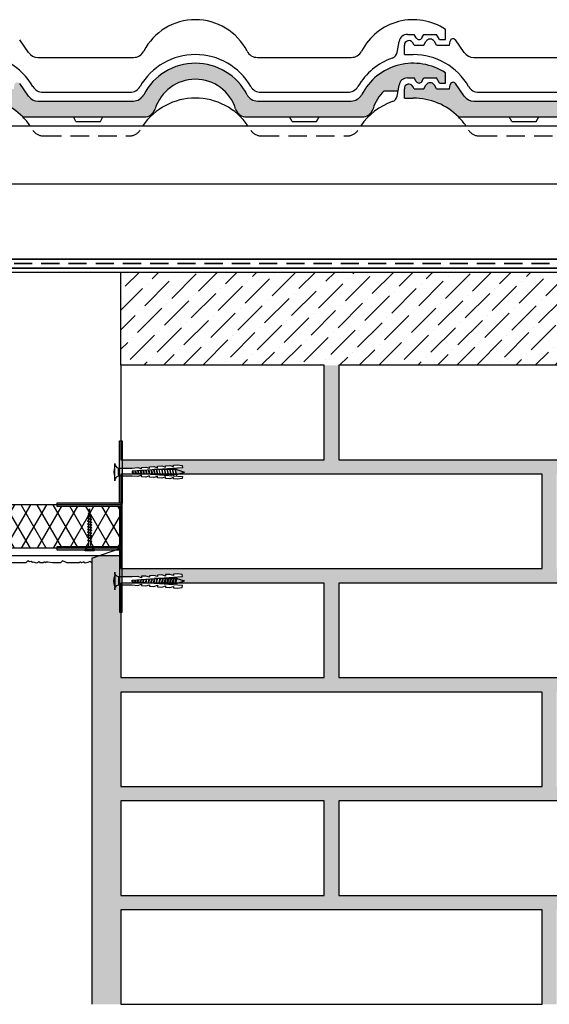
# Model space of a CAD drawing. Units: millimetres. Extents: x 20385 to 56179, y 32125 to 42160.
# Drawn here: x 47052 to 47417, y 39238 to 39916 of the extents above; entities that cross this region are included whole.
import ezdxf
from ezdxf.lldxf.tags import DXFTag

# ---------------------------------------------------------------- set-up
doc = ezdxf.new("R2010")
doc.units = ezdxf.units.MM
doc.linetypes.add('DASHED', pattern=[19.05, 12.7, -6.35])
doc.linetypes.add('HIDDEN', pattern=[0.375, 0.25, -0.125])
for name, color, linetype in [('Konstrukční deska', 252, 'Continuous'), ('Zateplisi', 5, 'Continuous'), ('Základní', 7, 'Continuous')]:
    doc.layers.add(name, color=color, linetype=linetype)
tags = doc.linetypes.add('07B025', pattern=[0.875, 0.125, -0.75]).pattern_tags.tags
tags[6:7] = [DXFTag(74, 4), DXFTag(75, 0), DXFTag(340, '0'), DXFTag(46, 1.0), DXFTag(50, 0.0), DXFTag(44, 0.0), DXFTag(45, 0.0)]
tags[4:5] = [DXFTag(74, 4), DXFTag(75, 0), DXFTag(340, '0'), DXFTag(46, 1.0), DXFTag(50, 0.0), DXFTag(44, 0.0), DXFTag(45, 0.0)]

# ---------------------------------------------------------------- blocks, each defined once
blk = doc.blocks.new('K6-45')
for p, q in [((3, -2.75), (3, 2.75)), ((12.54, 0.6), (12.84, -0.62)), ((12.95, 0.63), (13.26, -0.65)), ((14.37, 0.73), (14.73, -0.75)), ((14.77, 0.75), (15.15, -0.78)), ((16.19, 0.85), (16.62, -0.88)), ((16.6, 0.88), (17.04, -0.91)), ((18.02, 0.98), (18.51, -1.01)), ((18.42, 1.01), (18.93, -1.04)), ((19.84, 1.11), (20.4, -1.15)), ((20.25, 1.14), (20.81, -1.18)), ((21.67, 1.24), (22.29, -1.28)), ((22.08, 1.26), (22.7, -1.31)), ((23.5, 1.36), (24.17, -1.41)), ((23.9, 1.39), (24.59, -1.44)), ((25.32, 1.49), (26.06, -1.54)), ((25.73, 1.52), (26.48, -1.57)), ((27.15, 1.62), (27.95, -1.68)), ((27.55, 1.65), (28.37, -1.7)), ((29, 1.65), (27.59, 1.65)), ((28.97, 1.75), (29.84, -1.81)), ((29.38, 1.78), (30.26, -1.84)), ((30.86, 1.65), (29.41, 1.65)), ((32.71, 1.65), (31.27, 1.65)), ((34.57, 1.65), (33.12, 1.65)), ((36.43, 1.65), (34.98, 1.65)), ((38.28, 1.65), (36.84, 1.65)), ((40.14, 1.65), (38.7, 1.65)), ((42, 1.65), (40.55, 1.65)), ((43.07, 1.65), (42.41, 1.65)), ((43.07, 1.65), (48.57, 0)), ((43.21, -1.61), (48.57, 0)), ((27.95, -1.65), (27.59, -1.65)), ((29.8, -1.65), (28.36, -1.65)), ((31.66, -1.65), (30.22, -1.65)), ((33.52, -1.65), (32.07, -1.65)), ((35.38, -1.65), (33.93, -1.65)), ((37.23, -1.65), (35.79, -1.65)), ((39.09, -1.65), (37.64, -1.65)), ((40.95, -1.65), (39.5, -1.65)), ((42.8, -1.65), (41.36, -1.65))]:
    blk.add_line(p, q)
at = {"flags": 128}
for points in [[(0.5, -6), (0.5, 6, 0.340122), (3, 2.75), (12.5, 2.75), (16.49, 3.03), (19.05, 2.21), (18.98, 3.2), (21.98, 3.41), (24.54, 2.59), (24.47, 3.59), (27.46, 3.8), (30.03, 2.97), (29.96, 3.97), (32.95, 4.18), (35.51, 3.36), (35.44, 4.35), (38.44, 4.56), (41, 3.74), (40.93, 4.74), (43.42, 4.91), (46.97, 4.41), (47.07, 3.01), (12.5, 0.59), (12.5, -0.59), (47.07, -3.01), (46.97, -4.41), (43.42, -4.91), (40.93, -4.74), (41, -3.74), (38.44, -4.56), (35.44, -4.35), (35.51, -3.36), (32.95, -4.18), (29.96, -3.97), (30.03, -2.97), (27.46, -3.8), (24.47, -3.59), (24.54, -2.59), (21.98, -3.41), (18.98, -3.2), (19.05, -2.21), (16.49, -3.03), (12.5, -2.75), (3, -2.75, 0.340122), (0.5, -6)], [(32.12, -1.85), (31.22, 1.85, 0.243668), (30.81, 1.85), (31.71, -1.85, 0.243711), (32.12, -1.85)], [(33.98, -1.85), (33.08, 1.85, 0.243668), (32.66, 1.85), (33.57, -1.85, 0.243711), (33.98, -1.85)], [(35.84, -1.85), (34.93, 1.85, 0.243668), (34.52, 1.85), (35.42, -1.85, 0.243711), (35.84, -1.85)], [(37.69, -1.85), (36.79, 1.85, 0.243668), (36.38, 1.85), (37.28, -1.85, 0.243711), (37.69, -1.85)], [(39.55, -1.85), (38.65, 1.85, 0.243668), (38.23, 1.85), (39.14, -1.85, 0.243711), (39.55, -1.85)], [(41.41, -1.85), (40.5, 1.85, 0.243668), (40.09, 1.85), (41, -1.85, 0.243711), (41.41, -1.85)], [(43.27, -1.85), (42.36, 1.85, 0.243668), (41.95, 1.85), (42.85, -1.85, 0.243711), (43.27, -1.85)]]:
    blk.add_lwpolyline(points, format="xyb", close=True, dxfattribs=at)
blk.add_arc((14.31, 0), 14.31, 164.81072, 195.18933)
blk = doc.blocks.new('TN35')
for p, q in [((0, 4.25), (0, -4.25)), ((0, 4.25), (1, 4.25)), ((1, 4.25), (1, -4.25)), ((5.5, 1.12), (8.87, 1.12)), ((9, 2), (8.68, 1.68)), ((8.68, 1.68), (9.82, -1.69)), ((9, 2), (10, -2)), ((9, 2), (9.18, 1.68)), ((9.18, 1.68), (10.31, -1.69)), ((9.37, 1.12), (11.47, 1.12)), ((11.6, 2), (11.28, 1.68)), ((11.28, 1.68), (12.42, -1.69)), ((11.6, 2), (12.6, -2)), ((11.6, 2), (11.78, 1.68)), ((11.78, 1.68), (12.91, -1.69)), ((11.97, 1.12), (14.07, 1.12)), ((14.2, 2), (13.88, 1.68)), ((13.88, 1.68), (15.02, -1.69)), ((14.2, 2), (15.2, -2)), ((14.2, 2), (14.38, 1.68)), ((14.38, 1.68), (15.51, -1.69)), ((14.57, 1.12), (16.67, 1.12)), ((16.8, 2), (16.48, 1.68)), ((16.48, 1.68), (17.62, -1.69)), ((16.8, 2), (17.8, -2)), ((16.8, 2), (16.98, 1.68)), ((16.98, 1.68), (18.11, -1.69)), ((17.17, 1.12), (19.27, 1.12)), ((19.4, 2), (19.08, 1.68)), ((19.08, 1.68), (20.22, -1.69)), ((19.4, 2), (20.4, -2)), ((19.4, 2), (19.58, 1.68)), ((19.58, 1.68), (20.71, -1.69)), ((19.77, 1.12), (21.87, 1.12)), ((22, 2), (21.68, 1.68)), ((21.68, 1.68), (22.82, -1.69)), ((22, 2), (23, -2)), ((22, 2), (22.18, 1.68)), ((22.18, 1.68), (23.31, -1.69)), ((22.37, 1.12), (24.47, 1.12)), ((24.6, 2), (24.28, 1.68)), ((24.28, 1.68), (25.42, -1.69)), ((24.6, 2), (25.6, -2)), ((24.6, 2), (24.78, 1.68)), ((24.78, 1.68), (25.91, -1.69)), ((24.97, 1.12), (27.07, 1.12)), ((27.2, 2), (26.88, 1.68)), ((26.88, 1.68), (28.02, -1.69)), ((27.2, 2), (28.2, -2)), ((27.2, 2), (27.38, 1.68)), ((27.38, 1.68), (28.51, -1.69)), ((27.57, 1.12), (29.67, 1.12)), ((29.8, 2), (29.48, 1.68)), ((29.48, 1.68), (30.62, -1.69)), ((29.8, 2), (30.8, -2)), ((29.8, 2), (29.98, 1.68)), ((29.98, 1.68), (31.11, -1.69)), ((30.17, 1.12), (31.2, 1.12)), ((31.2, 1.12), (32.2, 1)), ((32.36, 1.79), (32.04, 1.47)), ((32.04, 1.47), (32.99, -1.33)), ((32.36, 1.79), (33.17, -1.65)), ((32.36, 1.79), (32.54, 1.47)), ((32.54, 1.47), (33.49, -1.33)), ((32.72, 0.93), (34.66, 0.69)), ((34.87, 1.32), (34.56, 1)), ((34.56, 1), (35.22, -0.96)), ((34.87, 1.32), (35.05, 1)), ((34.87, 1.32), (35.4, -1.28)), ((35.05, 1), (35.71, -0.96)), ((35.18, 0.63), (37.12, 0.39)), ((37.38, 0.85), (37.07, 0.53)), ((37.07, 0.53), (37.46, -0.63)), ((37.38, 0.85), (37.57, 0.53)), ((37.38, 0.85), (37.64, -0.95)), ((37.57, 0.53), (37.96, -0.63)), ((37.64, 0.32), (40.2, 0)), ((40.2, 0), (37.84, -0.29)), ((0, -4.25), (1, -4.25)), ((9.63, -1.13), (5.5, -1.13)), ((10, -2), (9.82, -1.69)), ((10, -2), (10.31, -1.69)), ((12.23, -1.13), (10.13, -1.13)), ((12.6, -2), (12.42, -1.69)), ((12.6, -2), (12.91, -1.69)), ((14.83, -1.13), (12.73, -1.13)), ((15.2, -2), (15.02, -1.69)), ((15.2, -2), (15.51, -1.69)), ((17.43, -1.13), (15.33, -1.13)), ((17.8, -2), (17.62, -1.69)), ((17.8, -2), (18.11, -1.69)), ((20.03, -1.13), (17.93, -1.13)), ((20.4, -2), (20.22, -1.69)), ((20.4, -2), (20.71, -1.69)), ((22.63, -1.13), (20.53, -1.13)), ((23, -2), (22.82, -1.69)), ((23, -2), (23.31, -1.69)), ((25.23, -1.13), (23.13, -1.13)), ((25.6, -2), (25.42, -1.69)), ((25.6, -2), (25.91, -1.69)), ((27.83, -1.13), (25.73, -1.13)), ((28.2, -2), (28.02, -1.69)), ((28.2, -2), (28.51, -1.69)), ((30.43, -1.13), (28.33, -1.13)), ((30.8, -2), (30.62, -1.69)), ((30.8, -2), (31.11, -1.69)), ((31.2, -1.13), (30.93, -1.13)), ((32.85, -0.92), (31.2, -1.13)), ((33.17, -1.65), (32.99, -1.33)), ((33.17, -1.65), (33.49, -1.33)), ((35.11, -0.64), (33.33, -0.86)), ((35.4, -1.28), (35.22, -0.96)), ((35.4, -1.28), (35.71, -0.96)), ((37.37, -0.35), (35.58, -0.58)), ((37.64, -0.95), (37.46, -0.63)), ((37.64, -0.95), (37.96, -0.63))]:
    blk.add_line(p, q)
for centre, start, end in [((5.58, 6.04), 201.38367, 269.0609), ((5.58, -6.04), 90.93916, 158.61639)]:
    blk.add_arc(centre, 4.92, start, end)

msp = doc.modelspace()

# ---------------------------------------------------------------- hatches: boundary and pattern name
h = msp.add_hatch()
h.set_pattern_fill('ANSI36', color=256, scale=3, style=0)
h.set_pattern_definition([(45, (20687.573, 0), (5.051394, 18.5217782), [23.8125, -4.7625, 0, -4.7625])])
h.paths.add_polyline_path([(47121.84, 39678.1), (47261.84, 39678.1), (47271.84, 39678.1), (47561.84, 39678.1), (47562.17, 39742.1), (47121.84, 39742.1)])
h = msp.add_hatch()
h.set_pattern_fill('CONC', color=256, style=0)
h.set_pattern_definition([(0, (20711.703, 16.256), (0, 25.4), [0, -25.4]), (0, (20711.957, 7.366), (0, 25.4), [0, -25.4]), (0, (20712.72, 21.082), (0, 25.4), [0, -25.4]), (338.1986, (20699.511, 13.208), (76.20000693, -25.39999773), [2.735656, -134.047535]), (216.8699, (20702.051, 12.192), (76.1999979, 50.80000313), [1.27, -125.73]), (130.6013, (20701.0348, 11.43), (127.0000107, -152.39997506), [2.341753, -231.834665]), (206.5651, (20692.653, 8.382), (-25.3999786, -25.4000333), [0.56797, -56.228158]), (326.3099, (20692.145, 8.128), (50.7999888, -25.4000339), [0.915822, -90.665198]), (108.4349, (20692.907, 7.62), (-25.3999594, 50.800011), [0.803224, -79.518637]), (225, (20708.909, 5.842), (-4e-15, -25.400008), [1.07762, -34.84339]), (0, (20708.147, 5.08), (25.4, 25.4), [1.524, -23.876]), (135, (20709.67, 5.08), (-25.400008, 2e-15), [1.07762, -34.84339]), (251.5651, (20705.861, 22.098), (25.3999594, 50.800011), [0.803224, -79.518637]), (0, (20705.607, 21.336), (25.4, 25.4), [1.27, -24.13]), (143.1301, (20706.877, 21.336), (-76.1999979, 50.80000313), [1.27, -125.73]), (213.6901, (20692.399, 22.352), (50.7999888, 25.4000339), [0.915822, -90.665198]), (341.5651, (20691.637, 21.844), (-50.800011, 25.3999594), [1.606448, -78.715413]), (126.8699, (20693.161, 21.336), (50.80000313, -76.1999979), [1.27, -125.73]), (0, (20699.765, 21.336), (0, 25.4), [0, -25.4]), (0, (20692.907, 14.732), (0, 25.4), [0, -25.4]), (0, (20700.02, 5.334), (0, 25.4), [0, -25.4]), (0, (20706.877, 13.208), (0, 25.4), [0, -25.4]), (0, (20699.51, 17.526), (0, 25.4), [0, -25.4]), (0, (20693.923, 18.288), (0, 25.4), [0, -25.4]), (0, (20696.21, 16.764), (0, 25.4), [0, -25.4]), (0, (20695.193, 10.668), (0, 25.4), [0, -25.4]), (0, (20689.097, 11.684), (0, 25.4), [0, -25.4]), (0, (20689.35, 17.526), (0, 25.4), [0, -25.4]), (0, (20688.59, 23.114), (0, 25.4), [0, -25.4]), (0, (20696.463, 24.13), (0, 25.4), [0, -25.4]), (0, (20702.05, 25.146), (0, 25.4), [0, -25.4]), (0, (20710.94, 24.13), (0, 25.4), [0, -25.4]), (0, (20704.845, 16.256), (0, 25.4), [0, -25.4]), (0, (20702.305, 20.828), (0, 25.4), [0, -25.4]), (0, (20704.337, 8.636), (0, 25.4), [0, -25.4]), (0, (20696.717, 7.366), (0, 25.4), [0, -25.4]), (0, (20704.337, 1.778), (0, 25.4), [0, -25.4]), (0, (20695.955, 3.302), (0, 25.4), [0, -25.4]), (0, (20687.827, 2.54), (0, 25.4), [0, -25.4]), (0, (20690.875, 1.27), (0, 25.4), [0, -25.4]), (0, (20691.13, 4.826), (0, 25.4), [0, -25.4]), (0, (20708.147, 0.762), (0, 25.4), [0, -25.4]), (0, (20711.195, 11.176), (0, 25.4), [0, -25.4]), (0, (20709.925, 18.796), (0, 25.4), [0, -25.4]), (0, (20698.24, 0.508), (0, 25.4), [0, -25.4])])
h.paths.add_polyline_path([(47107.17, 39547.1), (47120.84, 39547.1), (47120.84, 39532.35), (47120.84, 39508.1), (47121.84, 39508.1), (47121.84, 39463.1), (47261.84, 39463.1), (47261.84, 39528.1), (47159.57, 39528.1), (47160.33, 39531.21), (47160.39, 39531.45, 0.24368), (47159.98, 39531.45), (47159.93, 39531.25), (47158.49, 39531.25), (47158.53, 39531.45, 0.24368), (47158.12, 39531.45), (47158.07, 39531.25), (47156.63, 39531.25), (47156.68, 39531.45, 0.24368), (47156.27, 39531.45), (47156.22, 39531.25), (47154.77, 39531.25), (47154.82, 39531.45, 0.24368), (47154.41, 39531.45), (47154.36, 39531.25), (47152.91, 39531.25), (47152.96, 39531.45, 0.24368), (47152.55, 39531.45), (47152.5, 39531.25), (47151.06, 39531.25), (47151.11, 39531.45, 0.24368), (47150.69, 39531.45), (47150.64, 39531.25), (47149.2, 39531.25), (47149.25, 39531.45, 0.24368), (47148.84, 39531.45), (47148.79, 39531.25), (47147.34, 39531.25), (47147.39, 39531.43), (47164.19, 39532.61), (47164.09, 39534), (47160.55, 39534.51), (47158.06, 39534.33), (47158.13, 39533.34), (47155.56, 39534.16), (47152.57, 39533.95), (47152.64, 39532.95), (47150.08, 39533.78), (47147.08, 39533.57), (47147.15, 39532.57), (47144.59, 39533.39), (47141.6, 39533.18), (47141.67, 39532.19), (47139.1, 39533.01), (47136.11, 39532.8), (47136.18, 39531.8), (47133.62, 39532.62), (47129.63, 39532.35), (47122.84, 39532.35), (47122.84, 39538.1), (47411.84, 39538.1), (47411.84, 39603.1), (47160.31, 39603.1), (47159.54, 39606.25), (47159.49, 39606.45, 0.243668), (47159.08, 39606.45), (47159.12, 39606.25), (47157.68, 39606.25), (47157.63, 39606.45, 0.243668), (47157.22, 39606.45), (47157.27, 39606.25), (47155.82, 39606.25), (47155.77, 39606.45, 0.243668), (47155.36, 39606.45), (47155.41, 39606.25), (47153.96, 39606.25), (47153.92, 39606.45, 0.243668), (47153.5, 39606.45), (47153.55, 39606.25), (47152.11, 39606.25), (47152.06, 39606.45, 0.243668), (47151.65, 39606.45), (47151.7, 39606.25), (47150.25, 39606.25), (47150.2, 39606.45, 0.243668), (47149.79, 39606.45), (47149.84, 39606.25), (47148.39, 39606.25), (47148.34, 39606.45, 0.079138), (47148.21, 39606.49), (47164.19, 39607.61), (47164.09, 39609), (47160.55, 39609.51), (47158.06, 39609.33), (47158.13, 39608.34), (47155.56, 39609.16), (47152.57, 39608.95), (47152.64, 39607.95), (47150.08, 39608.78), (47147.08, 39608.57), (47147.15, 39607.57), (47144.59, 39608.39), (47141.6, 39608.18), (47141.67, 39607.19), (47139.1, 39608.01), (47136.11, 39607.8), (47136.18, 39606.8), (47133.62, 39607.62), (47129.63, 39607.35), (47122.84, 39607.35), (47122.84, 39613.1), (47261.84, 39613.1), (47261.84, 39678.1), (47271.84, 39678.1), (47271.84, 39613.1), (47561.84, 39613.1), (47561.84, 39603.1), (47421.84, 39603.1), (47421.84, 39538.1), (47561.84, 39538.1), (47561.84, 39528.1), (47271.84, 39528.1), (47271.84, 39463.1), (47561.84, 39463.1), (47561.84, 39453.1), (47421.84, 39453.1), (47421.84, 39388.1), (47561.84, 39388.1), (47561.84, 39390.03), (47581.84, 39383.21), (47581.84, 39238.1), (47561.84, 39238.1), (47561.84, 39303.1), (47421.84, 39303.1), (47421.84, 39238.1), (47411.84, 39238.1), (47411.84, 39303.1), (47121.84, 39303.1), (47121.84, 39238.1), (47101.84, 39238.1), (47101.84, 39542.01), (47101.84, 39545.28)])
h.paths.add_polyline_path([(47271.84, 39378.1), (47271.84, 39313.1), (47561.84, 39313.1), (47561.84, 39378.1)], flags=16)
h.paths.add_polyline_path([(47121.84, 39388.1), (47121.84, 39453.1), (47411.84, 39453.1), (47411.84, 39388.1)], flags=16)
h.paths.add_polyline_path([(47121.84, 39378.1), (47121.84, 39313.1), (47261.84, 39313.1), (47261.84, 39378.1)], flags=16)
at = {"layer": 'Konstrukční deska'}
h = msp.add_hatch(dxfattribs=at)
h.set_pattern_fill('DIAMONDS', color=256, scale=3, style=0)
h.set_pattern_definition([(60, (20687.573, 0), (-8.248892, 4.7625), []), (120, (20687.573, 0), (-8.248892, -4.7625), [])])
h.paths.add_polyline_path([(46800.78, 39564.04), (46801.5, 39564.04), (46801.5, 39570.16), (46800.78, 39570.16), (46800.78, 39581.1), (46843.78, 39581.1), (46843.78, 39582.1), (47077.84, 39582.1), (47077.84, 39581.1), (47120.84, 39581.1), (47120.84, 39553.1), (47101.4, 39553.1, -0.089951), (47101.15, 39554.34), (47101.15, 39556.76), (47101.55, 39556.63), (47101.78, 39556.86), (47101.55, 39556.99), (47101.15, 39557.12), (47101.15, 39558.64), (47101.55, 39558.5), (47101.78, 39558.73), (47101.55, 39558.86), (47101.15, 39558.99), (47101.15, 39560.51), (47101.55, 39560.37), (47101.78, 39560.6), (47101.55, 39560.73), (47101.15, 39560.87), (47101.15, 39562.38), (47101.55, 39562.24), (47101.78, 39562.47), (47101.55, 39562.6), (47101.15, 39562.74), (47101.15, 39564.25), (47101.55, 39564.12), (47101.78, 39564.34), (47101.55, 39564.47), (47101.15, 39564.61), (47101.15, 39566.12), (47101.55, 39565.99), (47101.78, 39566.22), (47101.55, 39566.35), (47101.15, 39566.48), (47101.15, 39568), (47101.55, 39567.86), (47101.78, 39568.09), (47101.55, 39568.22), (47101.15, 39568.35), (47101.15, 39569.87), (47101.55, 39569.73), (47101.78, 39569.96), (47101.55, 39570.09), (47101.15, 39570.23), (47101.15, 39571.74), (47101.55, 39571.6), (47101.78, 39571.83), (47101.55, 39571.96), (47101.15, 39572.1), (47101.15, 39572.84), (47101.06, 39573.56), (47101.4, 39573.45), (47101.63, 39573.67), (47101.4, 39573.81), (47101.01, 39573.94), (47100.84, 39575.33), (47101.06, 39575.26), (47101.29, 39575.48), (47101.06, 39575.61), (47100.79, 39575.71), (47100.62, 39577.1), (47100.72, 39577.06), (47100.95, 39577.29), (47100.72, 39577.42), (47100.57, 39577.47), (47100.34, 39579.32), (47100.13, 39577.62), (47099.88, 39577.7), (47099.66, 39577.48), (47099.88, 39577.35), (47100.08, 39577.28), (47099.92, 39576), (47099.65, 39576.09), (47099.42, 39575.86), (47099.65, 39575.73), (47099.88, 39575.65), (47099.72, 39574.37), (47099.38, 39574.49), (47099.15, 39574.26), (47099.38, 39574.13), (47099.68, 39574.03), (47099.53, 39572.84), (47099.53, 39572.64), (47099.13, 39572.78), (47098.9, 39572.55), (47099.13, 39572.42), (47099.53, 39572.28), (47099.53, 39570.77), (47099.13, 39570.91), (47098.9, 39570.68), (47099.13, 39570.55), (47099.53, 39570.41), (47099.53, 39568.9), (47099.13, 39569.03), (47098.9, 39568.81), (47099.13, 39568.68), (47099.53, 39568.54), (47099.53, 39567.03), (47099.13, 39567.16), (47098.9, 39566.94), (47099.13, 39566.8), (47099.53, 39566.67), (47099.53, 39565.15), (47099.13, 39565.29), (47098.9, 39565.06), (47099.13, 39564.93), (47099.53, 39564.8), (47099.53, 39563.28), (47099.13, 39563.42), (47098.9, 39563.19), (47099.13, 39563.06), (47099.53, 39562.92), (47099.53, 39561.41), (47099.13, 39561.55), (47098.9, 39561.32), (47099.13, 39561.19), (47099.53, 39561.05), (47099.53, 39559.54), (47099.13, 39559.67), (47098.9, 39559.45), (47099.13, 39559.32), (47099.53, 39559.18), (47099.53, 39557.67), (47099.13, 39557.8), (47098.9, 39557.58), (47099.13, 39557.44), (47099.53, 39557.31), (47099.53, 39554.34, -0.089951), (47099.28, 39553.1), (47077.84, 39553.1), (47077.84, 39552.1), (46843.78, 39552.1), (46843.78, 39553.1), (46822.34, 39553.1, -0.089951), (46822.09, 39554.34), (46822.09, 39556.76), (46822.49, 39556.63), (46822.72, 39556.86), (46822.49, 39556.99), (46822.09, 39557.12), (46822.09, 39558.64), (46822.49, 39558.5), (46822.72, 39558.73), (46822.49, 39558.86), (46822.09, 39558.99), (46822.09, 39560.51), (46822.49, 39560.37), (46822.72, 39560.6), (46822.49, 39560.73), (46822.09, 39560.87), (46822.09, 39562.38), (46822.49, 39562.24), (46822.72, 39562.47), (46822.49, 39562.6), (46822.09, 39562.74), (46822.09, 39564.25), (46822.49, 39564.12), (46822.72, 39564.34), (46822.49, 39564.47), (46822.09, 39564.61), (46822.09, 39566.12), (46822.49, 39565.99), (46822.72, 39566.22), (46822.49, 39566.35), (46822.09, 39566.48), (46822.09, 39568), (46822.49, 39567.86), (46822.72, 39568.09), (46822.49, 39568.22), (46822.09, 39568.35), (46822.09, 39569.87), (46822.49, 39569.73), (46822.72, 39569.96), (46822.49, 39570.09), (46822.09, 39570.23), (46822.09, 39571.74), (46822.49, 39571.6), (46822.72, 39571.83), (46822.49, 39571.96), (46822.09, 39572.1), (46822.09, 39572.84), (46822, 39573.56), (46822.34, 39573.45), (46822.57, 39573.67), (46822.34, 39573.81), (46821.95, 39573.94), (46821.78, 39575.33), (46822, 39575.26), (46822.23, 39575.48), (46822, 39575.61), (46821.73, 39575.71), (46821.56, 39577.1), (46821.67, 39577.06), (46821.89, 39577.29), (46821.67, 39577.42), (46821.51, 39577.47), (46821.28, 39579.32), (46821.07, 39577.62), (46820.83, 39577.7), (46820.6, 39577.48), (46820.83, 39577.35), (46821.03, 39577.28), (46820.87, 39576), (46820.59, 39576.09), (46820.36, 39575.86), (46820.59, 39575.73), (46820.82, 39575.65), (46820.66, 39574.37), (46820.32, 39574.49), (46820.09, 39574.26), (46820.32, 39574.13), (46820.62, 39574.03), (46820.47, 39572.84), (46820.47, 39572.64), (46820.07, 39572.78), (46819.84, 39572.55), (46820.07, 39572.42), (46820.47, 39572.28), (46820.47, 39570.77), (46820.07, 39570.91), (46819.84, 39570.68), (46820.07, 39570.55), (46820.47, 39570.41), (46820.47, 39568.9), (46820.07, 39569.03), (46819.84, 39568.81), (46820.07, 39568.68), (46820.47, 39568.54), (46820.47, 39567.03), (46820.07, 39567.16), (46819.84, 39566.94), (46820.07, 39566.8), (46820.47, 39566.67), (46820.47, 39565.15), (46820.07, 39565.29), (46819.84, 39565.06), (46820.07, 39564.93), (46820.47, 39564.8), (46820.47, 39563.28), (46820.07, 39563.42), (46819.84, 39563.19), (46820.07, 39563.06), (46820.47, 39562.92), (46820.47, 39561.41), (46820.07, 39561.55), (46819.84, 39561.32), (46820.07, 39561.19), (46820.47, 39561.05), (46820.47, 39559.54), (46820.07, 39559.67), (46819.84, 39559.45), (46820.07, 39559.32), (46820.47, 39559.18), (46820.47, 39557.67), (46820.07, 39557.8), (46819.84, 39557.58), (46820.07, 39557.44), (46820.47, 39557.31), (46820.47, 39554.34, -0.089951), (46820.23, 39553.1), (46800.78, 39553.1)])
h.paths.add_polyline_path([(46769.78, 39803.1), (46799.78, 39803.1), (46799.78, 39751.1), (46799.78, 39748.1), (46799.78, 39745.1), (46799.78, 39742.1), (46799.78, 39583.1), (46798.78, 39583.1), (46798.78, 39568.15, -0.089951), (46797.54, 39567.91), (46795.11, 39567.91), (46795.25, 39568.31), (46795.02, 39568.54), (46794.98, 39568.58), (46794.89, 39568.31), (46794.66, 39567.91), (46793.24, 39567.91), (46793.38, 39568.31), (46793.15, 39568.54), (46793.11, 39568.58), (46793.02, 39568.31), (46792.79, 39567.91), (46791.37, 39567.91), (46791.5, 39568.31), (46791.28, 39568.54), (46791.24, 39568.58), (46791.15, 39568.31), (46790.91, 39567.91), (46789.5, 39567.91), (46789.63, 39568.31), (46789.41, 39568.54), (46789.37, 39568.58), (46789.28, 39568.31), (46789.04, 39567.91), (46788.16, 39567.91), (46787.76, 39568.31), (46787.53, 39568.54), (46787.4, 39568.31), (46787.27, 39567.91), (46786.29, 39567.91), (46785.89, 39568.31), (46785.66, 39568.54), (46785.53, 39568.31), (46785.4, 39567.91), (46784.42, 39567.91), (46784.02, 39568.31), (46783.79, 39568.54), (46783.66, 39568.31), (46783.52, 39567.91), (46782.01, 39567.91), (46782.15, 39568.31), (46781.92, 39568.54), (46781.79, 39568.31), (46781.65, 39567.91), (46780.14, 39567.91), (46780.27, 39568.31), (46780.05, 39568.54), (46779.92, 39568.31), (46779.78, 39567.91), (46779.04, 39567.91), (46778.31, 39567.82), (46778.43, 39568.16), (46778.2, 39568.38), (46778.07, 39568.16), (46777.94, 39567.77), (46776.55, 39567.59), (46776.62, 39567.82), (46776.39, 39568.04), (46776.26, 39567.82), (46776.17, 39567.55), (46774.78, 39567.37), (46774.81, 39567.48), (46774.59, 39567.71), (46774.45, 39567.48), (46774.4, 39567.33), (46772.56, 39567.1), (46774.25, 39566.88), (46774.17, 39566.64), (46774.4, 39566.41), (46774.53, 39566.64), (46774.6, 39566.84), (46775.88, 39566.68), (46775.79, 39566.4), (46776.01, 39566.17), (46776.14, 39566.4), (46776.22, 39566.64), (46777.51, 39566.48), (46777.39, 39566.13), (46777.62, 39565.91), (46777.75, 39566.13), (46777.85, 39566.43), (46779.04, 39566.29), (46779.23, 39566.26), (46779.1, 39565.88), (46779.33, 39565.66), (46779.46, 39565.88), (46779.57, 39566.22), (46779.59, 39566.29), (46781.11, 39566.29), (46780.97, 39565.88), (46781.2, 39565.66), (46781.33, 39565.88), (46781.56, 39566.29), (46782.98, 39566.29), (46782.84, 39565.88), (46783.07, 39565.66), (46783.2, 39565.88), (46783.43, 39566.29), (46784.85, 39566.29), (46784.72, 39565.88), (46784.94, 39565.66), (46784.98, 39565.61), (46785.07, 39565.88), (46785.31, 39566.29), (46786.72, 39566.29), (46786.59, 39565.88), (46786.81, 39565.66), (46786.86, 39565.61), (46786.95, 39565.88), (46787.18, 39566.29), (46788.06, 39566.29), (46788.46, 39565.88), (46788.69, 39565.66), (46788.73, 39565.61), (46788.82, 39565.88), (46789.05, 39566.29), (46789.93, 39566.29), (46790.33, 39565.88), (46790.56, 39565.66), (46790.6, 39565.61), (46790.69, 39565.88), (46790.92, 39566.29), (46792.34, 39566.29), (46792.2, 39565.88), (46792.43, 39565.66), (46792.47, 39565.61), (46792.56, 39565.88), (46792.79, 39566.29), (46794.21, 39566.29), (46794.08, 39565.88), (46794.3, 39565.66), (46794.34, 39565.61), (46794.43, 39565.88), (46794.67, 39566.29), (46797.54, 39566.29, -0.089951), (46798.78, 39566.04), (46798.78, 39552.1), (46769.78, 39552.1)])
h = msp.add_hatch(color=256, dxfattribs=at)
edge = h.paths.add_edge_path()
edge.add_line((47120.84, 39583.1), (47120.84, 39626.1))
edge.add_line((47120.84, 39626.1), (47122.84, 39626.1))
edge.add_line((47122.84, 39626.1), (47122.84, 39583.1))
h = msp.add_hatch(color=256, dxfattribs=at)
edge = h.paths.add_edge_path()
edge.add_line((47120.84, 39553.1), (47120.84, 39581.1))
edge.add_line((47120.84, 39553.1), (47077.84, 39553.1))
edge.add_line((47077.84, 39553.1), (47077.84, 39551.1))
edge.add_line((47077.84, 39551.1), (47122.84, 39551.1))
edge.add_line((47122.84, 39551.1), (47122.84, 39583.1))
edge.add_line((47122.84, 39583.1), (47077.84, 39583.1))
edge.add_line((47077.84, 39583.1), (47077.84, 39581.1))
edge.add_line((47077.84, 39581.1), (47120.84, 39581.1))
h = msp.add_hatch(color=256, dxfattribs=at)
edge = h.paths.add_edge_path()
edge.add_line((47120.84, 39551.1), (47120.84, 39508.1))
edge.add_line((47120.84, 39508.1), (47122.84, 39508.1))
edge.add_line((47122.84, 39508.1), (47122.84, 39551.1))
at = {"layer": 'Základní'}
for points in [[(47017.05, 39868.6), (47017.05, 39862.1), (47023.18, 39862.1, -0.199852), (47054.4, 39849.1), (47137.85, 39849.1, 0.328322), (47145.49, 39854.72, -0.73598), (47200.86, 39854.72, 0.328322), (47208.5, 39849.1), (47287.85, 39849.1, 0.328322), (47295.49, 39854.72, -0.127668), (47303.18, 39867.1), (47312.68, 39867.1), (47313.38, 39871.12, -0.36397), (47319.17, 39875.97), (47323.81, 39875.97), (47325.16, 39873.63, 0.577328), (47329.19, 39873.63), (47330.54, 39875.97), (47339.16, 39875.97), (47341.18, 39872.47), (47345.3, 39872.47), (47345.3, 39879.42, 0.446809), (47287.62, 39864.43, -0.280712), (47280.51, 39860.1), (47215.84, 39860.1, -0.280712), (47208.73, 39864.43, 0.609449), (47137.62, 39864.43, -0.280712), (47130.51, 39860.1), (47064.81, 39860.1, -0.244698), (47058.26, 39863.51), (47052.22, 39872.13, 0.668165), (47048.61, 39871.33), (47048.11, 39868.47), (47039.23, 39868.47), (47037.75, 39871.03, 0.577348), (47031.9, 39871.03), (47030.42, 39868.47), (47023.86, 39868.47), (47022.88, 39870.16, 0.767327), (47017.05, 39868.6)], [(47317.05, 39868.6), (47317.05, 39862.1), (47323.18, 39862.1, -0.199852), (47354.4, 39849.1), (47437.85, 39849.1, 0.328322), (47445.49, 39854.72, -0.73598), (47500.86, 39854.72, 0.328322), (47508.5, 39849.1), (47587.85, 39849.1, 0.328322), (47595.49, 39854.72, -0.127668), (47603.18, 39867.1), (47612.68, 39867.1), (47613.38, 39871.12, -0.36397), (47619.17, 39875.97), (47623.81, 39875.97), (47625.16, 39873.63, 0.577328), (47629.19, 39873.63), (47630.54, 39875.97), (47639.16, 39875.97), (47641.18, 39872.47), (47645.3, 39872.47), (47645.3, 39879.42, 0.446809), (47587.62, 39864.43, -0.280712), (47580.51, 39860.1), (47515.84, 39860.1, -0.280712), (47508.73, 39864.43, 0.609449), (47437.62, 39864.43, -0.280712), (47430.51, 39860.1), (47364.81, 39860.1, -0.244698), (47358.26, 39863.51), (47352.22, 39872.13, 0.668165), (47348.61, 39871.33), (47348.11, 39868.47), (47339.23, 39868.47), (47337.75, 39871.03, 0.577348), (47331.9, 39871.03), (47330.42, 39868.47), (47323.86, 39868.47), (47322.88, 39870.16, 0.767327), (47317.05, 39868.6)]]:
    msp.add_hatch(color=256, dxfattribs=at).paths.add_polyline_path(points)

# ---------------------------------------------------------------- linework, layer by layer
at = {"color": 30, "linetype": '07B025'}
msp.add_line((46774.81, 39547.1, 0), (47121.84, 39547.1, 0), dxfattribs=at)
msp.add_line((47101.84, 39545.28, 0), (47101.84, 39238.1, 0))
at = {"elevation": 0}
msp.add_lwpolyline([(47101.84, 39542.01), (47101.19, 39542.66), (47100.45, 39543.09), (47099.16, 39542.35), (47097.39, 39541.96), (47096.44, 39542.52), (47095.96, 39542.52), (47094.68, 39542.14), (47094.26, 39542.56), (47093.68, 39542.56), (47093.06, 39542.1), (47085, 39542.1), (47081.7, 39543.47), (47080.33, 39542.1), (47075.1, 39542.1), (47071.54, 39542.52), (47070.76, 39542.52), (47070.1, 39542.14), (47069.67, 39542.56), (47068.91, 39542.56), (47068.45, 39542.1), (47066.2, 39542.1), (47065.31, 39542.76), (47063.86, 39541.92), (47061.69, 39542.52), (47060.93, 39542.32), (47060.14, 39543.1), (47058.99, 39542.79), (47057.82, 39543.47), (47056.45, 39542.1), (47045.7, 39542.1)], dxfattribs=at)
at = {"layer": 'Konstrukční deska'}
for p, q in [((47121.84, 39582.1, 0), (46799.78, 39582.1, 0)), ((47121.84, 39552.1, 0), (46769.78, 39552.1, 0))]:
    msp.add_line(p, q, dxfattribs=at)
at = {"layer": 'Konstrukční deska', "elevation": 0}
for points in [[(47120.84, 39583.1), (47120.84, 39626.1), (47122.84, 39626.1), (47122.84, 39583.1)], [(47120.84, 39581.1), (47120.84, 39553.1), (47077.84, 39553.1), (47077.84, 39551.1), (47122.84, 39551.1), (47122.84, 39583.1), (47077.84, 39583.1), (47077.84, 39581.1), (47120.84, 39581.1)], [(47120.84, 39551.1), (47120.84, 39508.1), (47122.84, 39508.1), (47122.84, 39551.1)]]:
    msp.add_lwpolyline(points, dxfattribs=at)
at = {"layer": 'Zateplisi', "color": 40, "lineweight": 35}
for p, q in [((48204.56, 39751.1, 0), (46799.78, 39751.1, 0)), ((48204.56, 39745.1, 0), (46799.78, 39745.1, 0))]:
    msp.add_line(p, q, dxfattribs=at)
at = {"layer": 'Zateplisi', "color": 40, "linetype": 'HIDDEN', "lineweight": 35, "ltscale": 50}
msp.add_line((48204.56, 39748.1, 0), (46799.78, 39748.1, 0), dxfattribs=at)
at = {"layer": 'Základní'}
for p, q in [((47345.3, 39902.47, 0), (47345.3, 39909.42, 0)), ((47058.26, 39893.51, 0), (47052.22, 39902.13, 0)), ((47312.05, 39893.52, 0), (47313.38, 39901.12, 0)), ((47319.17, 39905.97, 0), (47323.81, 39905.97, 0)), ((47325.16, 39903.63, 0), (47323.81, 39905.97, 0)), ((47329.19, 39903.63, 0), (47330.54, 39905.97, 0)), ((47330.42, 39898.47, 0), (47331.9, 39901.03, 0)), ((47330.54, 39905.97, 0), (47339.16, 39905.97, 0)), ((47339.23, 39898.47, 0), (47337.75, 39901.03, 0)), ((47341.18, 39902.47, 0), (47339.16, 39905.97, 0)), ((47341.18, 39902.47, 0), (47345.3, 39902.47, 0)), ((47348.11, 39898.47, 0), (47348.61, 39901.33, 0)), ((47358.26, 39893.51, 0), (47352.22, 39902.13, 0)), ((47317.05, 39892.1, 0), (47317.05, 39898.6, 0)), ((47323.86, 39898.47, 0), (47322.88, 39900.16, 0)), ((47323.86, 39898.47, 0), (47330.42, 39898.47, 0)), ((47339.23, 39898.47, 0), (47348.11, 39898.47, 0)), ((47064.81, 39890.1, 0), (47130.51, 39890.1, 0)), ((47215.84, 39890.1, 0), (47280.51, 39890.1, 0)), ((47317.05, 39892.1, 0), (47323.18, 39892.1, 0)), ((47364.81, 39890.1, 0), (47430.51, 39890.1, 0)), ((47319.17, 39875.97, 0), (47323.81, 39875.97, 0)), ((47325.16, 39873.63, 0), (47323.81, 39875.97, 0)), ((47329.19, 39873.63, 0), (47330.54, 39875.97, 0)), ((47330.54, 39875.97, 0), (47339.16, 39875.97, 0)), ((47341.18, 39872.47, 0), (47339.16, 39875.97, 0)), ((47345.3, 39872.47, 0), (47345.3, 39879.42, 0)), ((47058.26, 39863.51, 0), (47052.22, 39872.13, 0)), ((47303.18, 39867.1, 0), (47312.68, 39867.1, 0)), ((47312.05, 39863.52, 0), (47312.68, 39867.1, 0)), ((47312.68, 39867.1, 0), (47313.38, 39871.12, 0)), ((47317.05, 39862.1, 0), (47317.05, 39868.6, 0)), ((47323.86, 39868.47, 0), (47322.88, 39870.16, 0)), ((47323.86, 39868.47, 0), (47330.42, 39868.47, 0)), ((47330.42, 39868.47, 0), (47331.9, 39871.03, 0)), ((47339.23, 39868.47, 0), (47337.75, 39871.03, 0)), ((47339.23, 39868.47, 0), (47348.11, 39868.47, 0)), ((47341.18, 39872.47, 0), (47345.3, 39872.47, 0)), ((47348.11, 39868.47, 0), (47348.61, 39871.33, 0)), ((47358.26, 39863.51, 0), (47352.22, 39872.13, 0)), ((47064.81, 39860.1, 0), (47130.51, 39860.1, 0)), ((47068.21, 39866.1, 0), (47128.14, 39866.1, 0)), ((47215.84, 39860.1, 0), (47280.51, 39860.1, 0)), ((47218.21, 39866.1, 0), (47278.14, 39866.1, 0)), ((47317.05, 39862.1, 0), (47323.18, 39862.1, 0)), ((47364.81, 39860.1, 0), (47430.51, 39860.1, 0)), ((47368.21, 39866.1, 0), (47428.14, 39866.1, 0)), ((47054.4, 39849.1, 0), (47137.85, 39849.1, 0)), ((47090.98, 39846.1, 0), (47089.25, 39849.1, 0)), ((47090.98, 39846.1, 0), (47107.82, 39846.1, 0)), ((47107.82, 39846.1, 0), (47109.55, 39849.1, 0)), ((47208.5, 39849.1, 0), (47287.85, 39849.1, 0)), ((47239.75, 39846.1, 0), (47238.02, 39849.1, 0)), ((47239.75, 39846.1, 0), (47256.6, 39846.1, 0)), ((47256.6, 39846.1, 0), (47258.33, 39849.1, 0)), ((47354.4, 39849.1, 0), (47437.85, 39849.1, 0)), ((47390.98, 39846.1, 0), (47389.25, 39849.1, 0)), ((47390.98, 39846.1, 0), (47407.82, 39846.1, 0)), ((47407.82, 39846.1, 0), (47409.55, 39849.1, 0)), ((46769.78, 39803.1, 0), (48204.56, 39803.1, 0)), ((48204.56, 39742.1, 0), (46919.78, 39742.1, 0)), ((47121.84, 39678.1, 0), (47121.84, 39742.1, 0)), ((47101.84, 39545.28, 0), (47121.84, 39552.1, 0))]:
    msp.add_line(p, q, dxfattribs=at)
at = {"layer": 'Základní', "ltscale": 35}
msp.add_line((46769.78, 39843.1, 0), (48204.56, 39843.1, 0), dxfattribs=at)
at = {"layer": 'Základní', "linetype": 'DASHED'}
for p, q in [((47068.21, 39836.1, 0), (47128.14, 39836.1, 0)), ((47218.21, 39836.1, 0), (47278.14, 39836.1, 0)), ((47368.21, 39836.1, 0), (47428.14, 39836.1, 0))]:
    msp.add_line(p, q, dxfattribs=at)
at = {"layer": 'Základní', "elevation": 0}
for points in [[(47121.84, 39613.1), (47261.84, 39613.1), (47261.84, 39678.1), (47121.84, 39678.1)], [(47271.84, 39613.1), (47561.84, 39613.1), (47561.84, 39678.1), (47271.84, 39678.1)], [(47121.84, 39538.1), (47411.84, 39538.1), (47411.84, 39603.1), (47121.84, 39603.1)], [(47121.84, 39463.1), (47261.84, 39463.1), (47261.84, 39528.1), (47121.84, 39528.1)], [(47271.84, 39463.1), (47561.84, 39463.1), (47561.84, 39528.1), (47271.84, 39528.1)], [(47121.84, 39388.1), (47411.84, 39388.1), (47411.84, 39453.1), (47121.84, 39453.1)], [(47121.84, 39313.1), (47261.84, 39313.1), (47261.84, 39378.1), (47121.84, 39378.1)], [(47271.84, 39313.1), (47561.84, 39313.1), (47561.84, 39378.1), (47271.84, 39378.1)], [(47121.84, 39238.1), (47411.84, 39238.1), (47411.84, 39303.1), (47121.84, 39303.1)]]:
    msp.add_lwpolyline(points, close=True, dxfattribs=at)
at = {"layer": 'Základní'}
for centre, radius, start, end in [((47173.18, 39876.1, 0), 40, 27.27961, 152.72039), ((47323.18, 39876.1, 0), 40, 56.41833, 152.72039), ((47319.17, 39900.1, 0), 5.88, 90, 170.00005), ((47320.18, 39898.6, 0), 3.12, 30, 180.00001), ((47327.18, 39904.8, 0), 2.33, 209.99967, 329.99958), ((47334.83, 39899.35, 0), 3.38, 30, 150), ((47350.58, 39900.98, 0), 2, 34.99999, 169.99924), ((47130.51, 39898.1, 0), 8, 270, 332.7204), ((47215.84, 39898.1, 0), 8, 207.27962, 270), ((47280.51, 39898.1, 0), 8, 270, 332.7204), ((47307.12, 39894.39, 0), 5, 289.12401, 350.00018), ((47023.18, 39848.1, 0), 44, 30, 90), ((47064.81, 39898.1, 0), 8, 215, 270), ((47173.18, 39848.1, 0), 44, 30, 150), ((47323.18, 39848.1, 0), 44, 109.12402, 150), ((47323.18, 39848.1, 0), 44, 30, 90), ((47364.81, 39898.1, 0), 8, 215, 270), ((47173.18, 39846.1, 0), 40, 27.27961, 152.72039), ((47323.18, 39846.1, 0), 40, 56.41833, 152.72039), ((47173.18, 39846.1, 0), 29, 17.29535, 162.70465), ((47319.17, 39870.1, 0), 5.88, 90, 170.00005), ((47327.18, 39874.8, 0), 2.33, 209.99967, 329.99958), ((47068.21, 39874.1, 0), 8, 210, 270), ((47128.14, 39874.1, 0), 8, 270, 329.99999), ((47218.21, 39874.1, 0), 8, 210, 270), ((47278.14, 39874.1, 0), 8, 270, 329.99999), ((47323.18, 39846.1, 0), 29, 133.60282, 162.70465), ((47320.18, 39868.6, 0), 3.12, 30, 180.00001), ((47334.83, 39869.35, 0), 3.38, 30, 150), ((47350.58, 39870.98, 0), 2, 34.99999, 169.99923), ((47368.21, 39874.1, 0), 8, 210, 270), ((47023.18, 39818.1, 0), 44, 44.79284, 90), ((47064.81, 39868.1, 0), 8, 215, 270), ((47130.51, 39868.1, 0), 8, 270, 332.7204), ((47173.18, 39818.1, 0), 44, 34.62354, 145.37646), ((47215.84, 39868.1, 0), 8, 207.27962, 270), ((47280.51, 39868.1, 0), 8, 270, 332.7204), ((47323.18, 39818.1, 0), 44, 109.12403, 145.37646), ((47307.12, 39864.39, 0), 5, 289.12404, 350.00012), ((47323.18, 39818.1, 0), 44, 44.79284, 90), ((47364.81, 39868.1, 0), 8, 215, 270), ((47137.85, 39857.1, 0), 8, 270, 342.70466), ((47208.5, 39857.1, 0), 8, 197.29534, 270), ((47287.85, 39857.1, 0), 8, 270, 342.70466), ((47023.18, 39818.1, 0), 44, 34.62354, 44.79284), ((47323.18, 39818.1, 0), 44, 34.62354, 44.79284)]:
    msp.add_arc(centre, radius, start, end, dxfattribs=at)
at = {"layer": 'Základní', "linetype": 'DASHED'}
for centre, start, end in [((47068.21, 39844.1, 0), 210, 270), ((47128.14, 39844.1, 0), 270, 329.99999), ((47218.21, 39844.1, 0), 210, 270), ((47278.14, 39844.1, 0), 270, 329.99999), ((47368.21, 39844.1, 0), 210, 270)]:
    msp.add_arc(centre, 8, start, end, dxfattribs=at)

# ---------------------------------------------------------------- block references
at = {"layer": 'Konstrukční deska'}
msp.add_blockref('K6-45', (47117.13, 39604.6, 0), dxfattribs=at)
at = {"layer": 'Konstrukční deska', "xscale": -0.7200000000000009, "yscale": 0.7200000000000006, "zscale": 0.7200000000000001, "rotation": -90.00000000000001}
msp.add_blockref('TN35', (47100.34, 39550.38, 0), dxfattribs=at)
at = {"layer": 'Konstrukční deska', "xscale": -1, "rotation": -180}
msp.add_blockref('K6-45', (47117.13, 39529.6, 0), dxfattribs=at)

doc.saveas('drawing.dxf')
